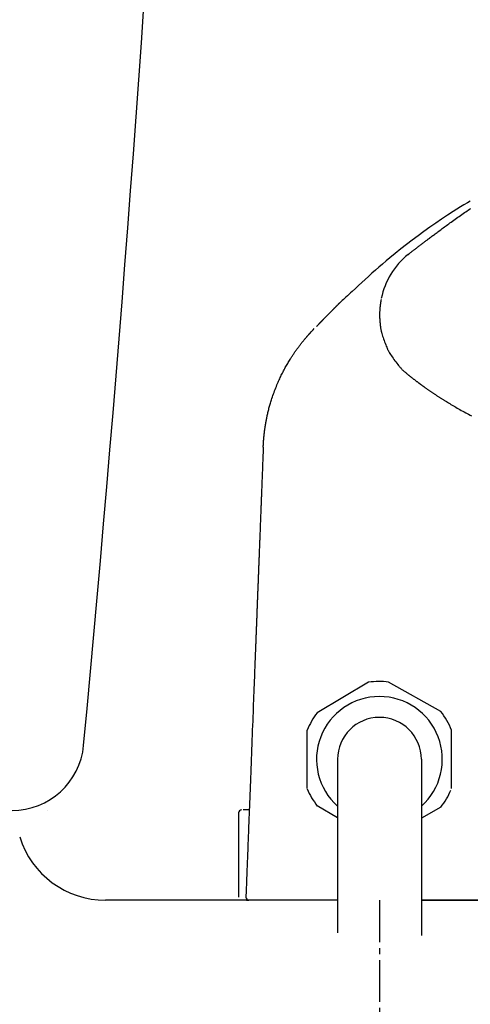
# Model space of a CAD drawing. Extents: x 0 to 2000, y 115 to 2915.
# Drawn here: x 573 to 648, y 944 to 1108 of the extents above; entities that cross this region are included whole.
import ezdxf

# ---------------------------------------------------------------- set-up
doc = ezdxf.new("R2010")
doc.units = 0
doc.header["$MEASUREMENT"] = 0
doc.linetypes.add('EXLTYPE3', pattern=[10, 7, -1, 1, -1])
for name, color, linetype in [('タンク', 7, 'CONTINUOUS'), ('便器', 7, 'CONTINUOUS'), ('便座', 7, 'CONTINUOUS')]:
    doc.layers.add(name, color=color, linetype=linetype)

msp = doc.modelspace()

# ---------------------------------------------------------------- linework, layer by layer
at = {"layer": 'タンク', "color": 7, "linetype": 'CONTINUOUS'}
for centre, radius, start, end in [((-4394.512761, 1454.746932), 5000, 354.630752, 359.177813), ((571.601545, 988.000004), 12, 270, 354.630752)]:
    msp.add_arc(centre, radius, start, end, dxfattribs=at)
at = {"layer": '便器', "color": 7, "linetype": 'CONTINUOUS'}
for p, q in [((577.557749, 976.00014), (577.557749, 976.000004)), ((625.939318, 961.000004), (587.211541, 961.000004)), ((1127.51458, 961.000004), (639.939318, 961.000004))]:
    msp.add_line(p, q, dxfattribs=at)
at = {"layer": '便器', "color": 6, "linetype": 'EXLTYPE3'}
msp.add_line((632.939318, 961.000004), (632.939318, 896.496847), dxfattribs=at)
at = {"layer": '便器', "color": 7, "linetype": 'CONTINUOUS'}
msp.add_arc((587.211541, 976.000004), 15, 197.104635, 270, dxfattribs=at)
at = {"layer": '便座', "color": 6, "linetype": 'CONTINUOUS'}
for p, q in [((631.12753, 997.428461), (622.52288, 992.333366)), ((643.18188, 992.560951), (634.467074, 997.46525)), ((620.884968, 979.687823), (620.884968, 989.422842)), ((620.884968, 979.687823), (620.884968, 989.422842)), ((644.993668, 979.687823), (644.993668, 989.422842)), ((625.939318, 984.555333), (625.939318, 955.532222)), ((639.939318, 984.555333), (639.939318, 955.132222)), ((611.202429, 976.100004), (611.043368, 976.100004)), ((625.939318, 974.754314), (622.52288, 976.777299)), ((643.18188, 976.549714), (639.939318, 974.724947)), ((609.419982, 975.600004), (609.419982, 961.500004)), ((639.939318, 961.000004), (776.61828, 961.000004))]:
    msp.add_line(p, q, dxfattribs=at)
at = {"layer": '便座', "color": 6, "linetype": 'CONTINUOUS', "flags": 128}
for points in [[(648.101818, 1077.837342), (647.63878, 1077.566783), (647.054123, 1077.219862), (646.46284, 1076.862996), (645.864719, 1076.495284), (645.259545, 1076.115823), (644.299915, 1075.49821), (643.326826, 1074.853065), (642.344571, 1074.183758), (641.357441, 1073.49366), (640.369728, 1072.78614), (639.385722, 1072.064568), (638.409716, 1071.332315), (637.446001, 1070.59275), (636.498869, 1069.849243), (635.572611, 1069.105164), (634.671519, 1068.363884), (634.04869, 1067.840703), (633.439529, 1067.320499), (632.842845, 1066.803134), (632.257445, 1066.288474), (631.682136, 1065.776381), (631.115727, 1065.266721), (630.557026, 1064.759358), (630.00484, 1064.254155), (629.457978, 1063.750976), (628.915246, 1063.249687), (628.375454, 1062.75015), (628.1056, 1062.500341), (627.840584, 1062.25501), (627.584801, 1062.018226), (627.342647, 1061.794059), (627.118519, 1061.586578), (626.916811, 1061.399852), (626.741919, 1061.237951), (626.598241, 1061.104945), (626.490171, 1061.004902), (626.422105, 1060.941892), (626.398439, 1060.919984)], [(637.742425, 1068.922221), (637.745524, 1068.924661), (637.754434, 1068.931675), (637.768574, 1068.942806), (637.787363, 1068.957596), (637.810219, 1068.975589), (637.836562, 1068.996325), (637.865811, 1069.01935), (637.897384, 1069.044203), (637.9307, 1069.07043), (637.965179, 1069.097571), (638.000238, 1069.125169), (638.070556, 1069.180521), (638.140936, 1069.235914), (638.21144, 1069.291389), (638.28213, 1069.346986), (638.353067, 1069.402747), (638.424314, 1069.458711), (638.495933, 1069.514921), (638.567984, 1069.571416), (638.640532, 1069.628237), (638.713636, 1069.685426), (638.787359, 1069.743024), (638.899133, 1069.830196), (639.012106, 1069.918127), (639.125944, 1070.006569), (639.240316, 1070.09527), (639.354887, 1070.183981), (639.469325, 1070.272452), (639.583297, 1070.360432), (639.69647, 1070.447671), (639.808511, 1070.533921), (639.919087, 1070.61893), (640.027865, 1070.702448), (640.134602, 1070.784295), (640.239483, 1070.864612), (640.342782, 1070.94361), (640.444775, 1071.0215), (640.545735, 1071.098493), (640.645936, 1071.1748), (640.745655, 1071.25063), (640.845164, 1071.326196), (640.944738, 1071.401707), (641.044652, 1071.477375), (641.145181, 1071.553409), (641.280669, 1071.655736), (641.417619, 1071.758998), (641.555909, 1071.863098), (641.695419, 1071.967943), (641.836027, 1072.073437), (641.977612, 1072.179484), (642.120052, 1072.28599), (642.263225, 1072.39286), (642.407011, 1072.499999), (642.551288, 1072.607311), (642.695935, 1072.714701), (642.876905, 1072.848777), (643.058317, 1072.982862), (643.240225, 1073.116991), (643.422684, 1073.251199), (643.60575, 1073.38552), (643.789477, 1073.519989), (643.97392, 1073.654641), (644.159133, 1073.789512), (644.345171, 1073.924635), (644.53209, 1074.060047), (644.719944, 1074.195781), (644.938664, 1074.353372), (645.158496, 1074.511295), (645.379225, 1074.6694), (645.600636, 1074.827541), (645.822514, 1074.985568), (646.044645, 1075.143333), (646.266812, 1075.300688), (646.488801, 1075.457486), (646.710398, 1075.613577), (646.931386, 1075.768814), (647.151552, 1075.923048), (647.359026, 1076.068002), (647.565648, 1076.211981), (647.771496, 1076.355043), (647.976648, 1076.497246), (648.181183, 1076.638646)], [(633.216906, 1061.398029), (633.216281, 1061.394716), (633.214506, 1061.385296), (633.211732, 1061.370546), (633.208108, 1061.351242), (633.203786, 1061.328161), (633.198915, 1061.302081), (633.193646, 1061.273778), (633.188129, 1061.24403), (633.182514, 1061.213613), (633.176952, 1061.183304), (633.171593, 1061.153881), (633.166428, 1061.125236), (633.16159, 1061.098073), (633.157035, 1061.072125), (633.152717, 1061.047121), (633.148592, 1061.022794), (633.144615, 1060.998876), (633.14074, 1060.975097), (633.136924, 1060.951191), (633.133121, 1060.926887), (633.129286, 1060.901918), (633.125375, 1060.876016), (633.117191, 1060.820635), (633.108651, 1060.761433), (633.099887, 1060.699432), (633.091031, 1060.635658), (633.082215, 1060.571134), (633.073573, 1060.506885), (633.065238, 1060.443935), (633.05734, 1060.383308), (633.050014, 1060.326028), (633.043392, 1060.27312), (633.037606, 1060.225608), (633.035058, 1060.2041), (633.032725, 1060.183945), (633.030582, 1060.164884), (633.028602, 1060.146662), (633.026759, 1060.12902), (633.025024, 1060.111702), (633.023372, 1060.094449), (633.021776, 1060.077005), (633.02021, 1060.059112), (633.018646, 1060.040513), (633.017058, 1060.020951), (633.012058, 1059.955859), (633.006723, 1059.881672), (633.001169, 1059.800128), (632.995513, 1059.712965), (632.98987, 1059.62192), (632.984356, 1059.528731), (632.979088, 1059.435137), (632.974181, 1059.342874), (632.969753, 1059.253682), (632.965919, 1059.169297), (632.962795, 1059.091458), (632.961153, 1059.043783), (632.959872, 1058.999263), (632.95894, 1058.957351), (632.958349, 1058.917506), (632.958089, 1058.879182), (632.95815, 1058.841836), (632.958524, 1058.804924), (632.9592, 1058.767901), (632.96017, 1058.730224), (632.961423, 1058.691348), (632.962951, 1058.650731), (632.969133, 1058.515286), (632.977547, 1058.362275), (632.988022, 1058.194903), (633.000383, 1058.016373), (633.014458, 1057.829889), (633.030074, 1057.638654), (633.047058, 1057.445873), (633.065237, 1057.254748), (633.084438, 1057.068483), (633.104488, 1056.890283), (633.125214, 1056.723351), (633.139596, 1056.617936), (633.154411, 1056.518114), (633.16986, 1056.422836), (633.186145, 1056.331052), (633.203466, 1056.241712), (633.222027, 1056.153766), (633.242028, 1056.066165), (633.263672, 1055.977859), (633.287158, 1055.887798), (633.31269, 1055.794933), (633.340469, 1055.698213), (633.402007, 1055.494458), (633.471648, 1055.275426), (633.548009, 1055.044844), (633.629706, 1054.806437), (633.715357, 1054.563932), (633.803576, 1054.321055), (633.892981, 1054.081533), (633.982189, 1053.849091), (634.069815, 1053.627457), (634.154477, 1053.420356), (634.23479, 1053.231515), (634.274082, 1053.142443), (634.312356, 1053.058252), (634.350113, 1052.978003), (634.387852, 1052.900756), (634.426075, 1052.825574), (634.46528, 1052.751516), (634.505968, 1052.677643), (634.548639, 1052.603016), (634.593793, 1052.526697), (634.641929, 1052.447745), (634.693549, 1052.365221), (634.805628, 1052.191401), (634.93077, 1052.003434), (635.066767, 1051.804469), (635.211409, 1051.597655), (635.362489, 1051.386138), (635.517797, 1051.173067), (635.675127, 1050.96159), (635.832268, 1050.754856), (635.987013, 1050.556012), (636.137154, 1050.368207), (636.280482, 1050.194588), (636.349899, 1050.112933), (636.417794, 1050.034953), (636.484954, 1049.959884), (636.552168, 1049.88696), (636.620225, 1049.815416), (636.689912, 1049.744487), (636.762017, 1049.673409), (636.837329, 1049.601417), (636.916636, 1049.527744), (637.000726, 1049.451628), (637.090388, 1049.372302), (637.185252, 1049.289971), (637.283736, 1049.20576), (637.383172, 1049.121717), (637.480895, 1049.039891), (637.574239, 1048.96233), (637.660537, 1048.891082), (637.737123, 1048.828196), (637.801331, 1048.775719), (637.850495, 1048.7357), (637.881949, 1048.710186), (637.893026, 1048.701226)], [(626.398439, 1060.919984), (626.398056, 1060.919609), (626.396953, 1060.918528), (626.395202, 1060.916812), (626.392874, 1060.91453), (626.390038, 1060.911751), (626.386766, 1060.908545), (626.383129, 1060.90498), (626.379198, 1060.901128), (626.375042, 1060.897056), (626.370735, 1060.892834), (626.366345, 1060.888532), (626.356388, 1060.878775), (626.346372, 1060.868959), (626.336297, 1060.859084), (626.326159, 1060.849148), (626.315958, 1060.839147), (626.305691, 1060.829081), (626.295357, 1060.818947), (626.284954, 1060.808743), (626.274481, 1060.798466), (626.263934, 1060.788116), (626.253313, 1060.777689), (626.235457, 1060.760152), (626.217428, 1060.742435), (626.199266, 1060.724578), (626.181008, 1060.70662), (626.162695, 1060.688598), (626.144363, 1060.670551), (626.126053, 1060.652517), (626.107802, 1060.634536), (626.089651, 1060.616645), (626.071636, 1060.598883), (626.053798, 1060.581288), (626.032709, 1060.560479), (626.011882, 1060.539919), (625.991268, 1060.519562), (625.970823, 1060.499362), (625.950498, 1060.479272), (625.930248, 1060.459246), (625.910025, 1060.439239), (625.889783, 1060.419203), (625.869474, 1060.399093), (625.849053, 1060.378863), (625.828472, 1060.358466), (625.799325, 1060.329566), (625.769848, 1060.300323), (625.740118, 1060.270813), (625.710212, 1060.241112), (625.680204, 1060.211296), (625.65017, 1060.181438), (625.620187, 1060.151615), (625.590331, 1060.121902), (625.560676, 1060.092375), (625.5313, 1060.063108), (625.502279, 1060.034178), (625.470301, 1060.00228), (625.438777, 1059.970813), (625.40762, 1059.939691), (625.376748, 1059.908831), (625.346074, 1059.878148), (625.315514, 1059.847557), (625.284984, 1059.816974), (625.254397, 1059.786315), (625.223671, 1059.755495), (625.192719, 1059.724429), (625.161457, 1059.693034), (625.114864, 1059.64621), (625.06748, 1059.598553), (625.019365, 1059.550122), (624.97058, 1059.500976), (624.921184, 1059.451177), (624.871238, 1059.400782), (624.820803, 1059.349853), (624.769938, 1059.298448), (624.718703, 1059.246628), (624.66716, 1059.194452), (624.615368, 1059.14198), (624.555534, 1059.081303), (624.4955, 1059.020362), (624.435315, 1058.959205), (624.375029, 1058.897881), (624.314692, 1058.836438), (624.254354, 1058.774926), (624.194063, 1058.713392), (624.13387, 1058.651885), (624.073823, 1058.590454), (624.013973, 1058.529148), (623.95437, 1058.468014), (623.905135, 1058.417456), (623.856143, 1058.367091), (623.807432, 1058.316962), (623.75904, 1058.267111), (623.711007, 1058.21758), (623.663372, 1058.168408), (623.616172, 1058.11964), (623.569447, 1058.071315), (623.523235, 1058.023476), (623.477576, 1057.976164), (623.432507, 1057.92942), (623.405218, 1057.901097), (623.378193, 1057.873032), (623.351459, 1057.845255), (623.325043, 1057.817795), (623.298973, 1057.790682), (623.273275, 1057.763946), (623.247978, 1057.737615), (623.223109, 1057.71172), (623.198694, 1057.68629), (623.174763, 1057.661354), (623.15134, 1057.636942), (623.138897, 1057.62397), (623.126569, 1057.611115), (623.114313, 1057.598335), (623.102088, 1057.585583), (623.089852, 1057.572817), (623.077562, 1057.559993), (623.065177, 1057.547066), (623.052654, 1057.533992), (623.039952, 1057.520728), (623.027028, 1057.507229), (623.01384, 1057.493451), (623.000519, 1057.479531), (622.986928, 1057.465324), (622.973093, 1057.45086), (622.959043, 1057.436168), (622.944805, 1057.421277), (622.930407, 1057.406215), (622.915878, 1057.391012), (622.901244, 1057.375697), (622.886534, 1057.360298), (622.871775, 1057.344845), (622.856995, 1057.329366), (622.842704, 1057.314397), (622.828403, 1057.299413), (622.814073, 1057.284395), (622.799696, 1057.269326), (622.785256, 1057.254186), (622.770735, 1057.238958), (622.756115, 1057.223623), (622.741379, 1057.208162), (622.726509, 1057.192558), (622.711488, 1057.176791), (622.696298, 1057.160844), (622.681624, 1057.145436), (622.666829, 1057.129897), (622.651959, 1057.114276), (622.637063, 1057.098625), (622.622189, 1057.082994), (622.607385, 1057.067432), (622.592698, 1057.051991), (622.578176, 1057.03672), (622.563868, 1057.02167), (622.549821, 1057.006892), (622.536083, 1056.992434), (622.528385, 1056.984332), (622.520785, 1056.976331), (622.513264, 1056.968412), (622.505802, 1056.960554), (622.498382, 1056.952739), (622.490983, 1056.944947), (622.483588, 1056.937157), (622.476176, 1056.92935), (622.46873, 1056.921506), (622.461231, 1056.913605), (622.453659, 1056.905627), (622.449749, 1056.901508), (622.445883, 1056.897436), (622.442132, 1056.893484), (622.438564, 1056.889724), (622.435247, 1056.88623), (622.432252, 1056.883074), (622.429646, 1056.880329), (622.427499, 1056.878068), (622.425881, 1056.876362), (622.424859, 1056.875286), (622.424503, 1056.874911)], [(613.541331, 1036.73804), (613.541392, 1036.73943), (613.541567, 1036.743428), (613.541844, 1036.749773), (613.542213, 1036.758206), (613.542662, 1036.768467), (613.543179, 1036.780297), (613.543754, 1036.793435), (613.544374, 1036.807623), (613.545029, 1036.8226), (613.545707, 1036.838107), (613.546397, 1036.853884), (613.547829, 1036.886604), (613.54927, 1036.91939), (613.550725, 1036.952262), (613.552201, 1036.985243), (613.553705, 1037.018353), (613.555244, 1037.051613), (613.556823, 1037.085046), (613.558449, 1037.118671), (613.56013, 1037.152511), (613.56187, 1037.186586), (613.563676, 1037.220917), (613.566614, 1037.274591), (613.569715, 1037.328826), (613.572969, 1037.383515), (613.576363, 1037.438553), (613.579887, 1037.493834), (613.583529, 1037.549253), (613.587278, 1037.604705), (613.591122, 1037.660082), (613.59505, 1037.715281), (613.599051, 1037.770195), (613.603112, 1037.824719), (613.607484, 1037.882115), (613.611916, 1037.939002), (613.616412, 1037.995428), (613.620976, 1038.051446), (613.625613, 1038.107104), (613.630327, 1038.162452), (613.635122, 1038.217541), (613.640001, 1038.27242), (613.64497, 1038.32714), (613.650032, 1038.38175), (613.655191, 1038.4363), (613.660764, 1038.494045), (613.666451, 1038.551778), (613.67225, 1038.609501), (613.678163, 1038.667212), (613.684188, 1038.724911), (613.690326, 1038.782599), (613.696577, 1038.840275), (613.702939, 1038.897939), (613.709413, 1038.955591), (613.715998, 1039.01323), (613.722695, 1039.070856), (613.729886, 1039.131688), (613.737201, 1039.192505), (613.74464, 1039.253307), (613.752203, 1039.314094), (613.75989, 1039.374865), (613.7677, 1039.435621), (613.775635, 1039.49636), (613.783693, 1039.557083), (613.791876, 1039.61779), (613.800183, 1039.67848), (613.808613, 1039.739152), (613.817621, 1039.803004), (613.826741, 1039.866689), (613.835946, 1039.930057), (613.845209, 1039.992961), (613.854505, 1040.055253), (613.863808, 1040.116784), (613.87309, 1040.177405), (613.882326, 1040.236968), (613.89149, 1040.295326), (613.900555, 1040.352329), (613.909495, 1040.40783), (613.918737, 1040.464439), (613.927863, 1040.519534), (613.936923, 1040.573423), (613.945968, 1040.626415), (613.955048, 1040.678819), (613.964214, 1040.730942), (613.973516, 1040.783094), (613.983004, 1040.835583), (613.99273, 1040.888717), (614.002745, 1040.942804), (614.013097, 1040.998153), (614.037981, 1041.12926), (614.064716, 1041.267473), (614.093152, 1041.411817), (614.123139, 1041.561316), (614.154527, 1041.714994), (614.187164, 1041.871876), (614.220901, 1042.030986), (614.255587, 1042.191348), (614.291071, 1042.351986), (614.327203, 1042.511924), (614.363834, 1042.670187), (614.408017, 1042.855709), (614.452846, 1043.038024), (614.498473, 1043.217694), (614.54505, 1043.39528), (614.592728, 1043.571345), (614.64166, 1043.74645), (614.691997, 1043.921157), (614.743891, 1044.096027), (614.797496, 1044.271623), (614.852962, 1044.448506), (614.910441, 1044.627239), (614.990823, 1044.870423), (615.074756, 1045.117121), (615.1619, 1045.366512), (615.251911, 1045.617775), (615.344449, 1045.870089), (615.43917, 1046.122633), (615.535734, 1046.374587), (615.633798, 1046.625129), (615.73302, 1046.873439), (615.833059, 1047.118696), (615.933573, 1047.360078), (616.020055, 1047.563743), (616.106848, 1047.764336), (616.194165, 1047.962246), (616.282218, 1048.157859), (616.371222, 1048.351565), (616.46139, 1048.543752), (616.552933, 1048.734809), (616.646065, 1048.925123), (616.741, 1049.115082), (616.837951, 1049.305076), (616.937129, 1049.495492), (617.029964, 1049.67035), (617.124657, 1049.845612), (617.221021, 1050.021006), (617.318868, 1050.196259), (617.418012, 1050.371096), (617.518266, 1050.545244), (617.619443, 1050.718429), (617.721357, 1050.890378), (617.823819, 1051.060817), (617.926643, 1051.229473), (618.029643, 1051.396072), (618.103879, 1051.514714), (618.178084, 1051.63214), (618.252236, 1051.748343), (618.32631, 1051.863316), (618.400281, 1051.977054), (618.474128, 1052.089548), (618.547824, 1052.200795), (618.621347, 1052.310786), (618.694672, 1052.419515), (618.767776, 1052.526976), (618.840635, 1052.633163), (618.892131, 1052.707672), (618.943582, 1052.781653), (618.995079, 1052.855225), (619.046713, 1052.928503), (619.098574, 1053.001604), (619.150753, 1053.074644), (619.20334, 1053.147741), (619.256426, 1053.221011), (619.310102, 1053.29457), (619.364458, 1053.368535), (619.419585, 1053.443024), (619.473897, 1053.515909), (619.529027, 1053.589398), (619.584979, 1053.663492), (619.64176, 1053.738192), (619.699376, 1053.8135), (619.757833, 1053.889417), (619.817135, 1053.965944), (619.87729, 1054.043083), (619.938302, 1054.120835), (620.000177, 1054.199202), (620.062922, 1054.278184), (620.124575, 1054.355327), (620.186933, 1054.432884), (620.249881, 1054.510691), (620.313301, 1054.588583), (620.377077, 1054.666394), (620.441092, 1054.743959), (620.505229, 1054.821113), (620.569372, 1054.89769), (620.633404, 1054.973526), (620.697208, 1055.048455), (620.760668, 1055.122313), (620.802068, 1055.170123), (620.843285, 1055.217447), (620.884335, 1055.264329), (620.925233, 1055.310816), (620.965995, 1055.356953), (621.006636, 1055.402785), (621.047172, 1055.448359), (621.087619, 1055.49372), (621.127991, 1055.538913), (621.168306, 1055.583985), (621.208577, 1055.62898), (621.228322, 1055.651039), (621.247734, 1055.672726), (621.266488, 1055.693677), (621.284256, 1055.713528), (621.300713, 1055.731914), (621.315534, 1055.748471), (621.328391, 1055.762835), (621.338958, 1055.774641), (621.34691, 1055.783525), (621.35192, 1055.789122), (621.353663, 1055.791069)], [(637.892988, 1048.701181), (637.893949, 1048.70042), (637.896738, 1048.698211), (637.901213, 1048.694667), (637.907233, 1048.689901), (637.914655, 1048.684023), (637.923338, 1048.677147), (637.93314, 1048.669385), (637.943919, 1048.660849), (637.955534, 1048.651652), (637.967842, 1048.641905), (637.980703, 1048.63172), (638.027446, 1048.594709), (638.078415, 1048.554372), (638.133101, 1048.511135), (638.190995, 1048.465422), (638.25159, 1048.417656), (638.314376, 1048.368262), (638.378846, 1048.317664), (638.44449, 1048.266285), (638.510801, 1048.21455), (638.57727, 1048.162884), (638.643389, 1048.111709), (638.70879, 1048.061332), (638.773481, 1048.011736), (638.837609, 1047.962785), (638.901323, 1047.914342), (638.964773, 1047.866271), (639.028106, 1047.818436), (639.091471, 1047.770701), (639.155017, 1047.722929), (639.218893, 1047.674985), (639.283247, 1047.626733), (639.348227, 1047.578035), (639.394388, 1047.543445), (639.440102, 1047.509189), (639.484538, 1047.47589), (639.526863, 1047.444174), (639.566245, 1047.414663), (639.601852, 1047.387981), (639.632851, 1047.364752), (639.65841, 1047.345599), (639.677697, 1047.331146), (639.68988, 1047.322017), (639.694126, 1047.318836)], [(639.694126, 1047.318836), (639.695857, 1047.317566), (639.700837, 1047.313913), (639.708743, 1047.308114), (639.719254, 1047.300405), (639.732049, 1047.291021), (639.746804, 1047.280198), (639.763199, 1047.268173), (639.780911, 1047.255182), (639.79962, 1047.24146), (639.819002, 1047.227244), (639.838737, 1047.212769), (639.881502, 1047.181404), (639.924432, 1047.149927), (639.967549, 1047.11833), (640.010876, 1047.086604), (640.054436, 1047.054741), (640.098252, 1047.022733), (640.142346, 1046.990572), (640.186742, 1046.958251), (640.231461, 1046.92576), (640.276526, 1046.893092), (640.321961, 1046.860239), (640.395844, 1046.806999), (640.470606, 1046.753349), (640.54611, 1046.699376), (640.622221, 1046.645172), (640.698804, 1046.590824), (640.775721, 1046.536423), (640.852839, 1046.482057), (640.930021, 1046.427817), (641.007131, 1046.373792), (641.084034, 1046.320071), (641.160594, 1046.266744), (641.246923, 1046.206794), (641.332701, 1046.147423), (641.417991, 1046.088585), (641.502858, 1046.030237), (641.587366, 1045.972336), (641.67158, 1045.914837), (641.755564, 1045.857696), (641.839383, 1045.800869), (641.9231, 1045.744313), (642.006781, 1045.687983), (642.09049, 1045.631836), (642.18421, 1045.569208), (642.277899, 1045.506846), (642.371409, 1045.444841), (642.464591, 1045.383285), (642.557299, 1045.32227), (642.649385, 1045.261888), (642.740701, 1045.202231), (642.8311, 1045.14339), (642.920435, 1045.085458), (643.008558, 1045.028526), (643.095322, 1044.972687), (643.189639, 1044.912238), (643.282486, 1044.853001), (643.374236, 1044.794737), (643.465263, 1044.737209), (643.55594, 1044.680179), (643.646642, 1044.623408), (643.737742, 1044.56666), (643.829613, 1044.509696), (643.922629, 1044.452278), (644.017165, 1044.394168), (644.113593, 1044.335128), (644.295443, 1044.224366), (644.484119, 1044.110201), (644.678877, 1043.99313), (644.878974, 1043.87365), (645.083666, 1043.752259), (645.292209, 1043.629454), (645.50386, 1043.505732), (645.717874, 1043.381589), (645.933509, 1043.257524), (646.150021, 1043.134033), (646.366665, 1043.011614), (646.610716, 1042.87517), (646.854365, 1042.74055), (647.097991, 1042.60758), (647.341969, 1042.476084), (647.586677, 1042.345887), (647.832492, 1042.216815), (648.079792, 1042.088691), (648.328952, 1041.961343)], [(613.541331, 1036.73804), (613.541086, 1036.731678), (613.540381, 1036.71339), (613.539261, 1036.684368), (613.537774, 1036.645807), (613.535965, 1036.598901), (613.533879, 1036.544844), (613.531565, 1036.48483), (613.529066, 1036.420053), (613.52643, 1036.351707), (613.523702, 1036.280985), (613.520929, 1036.209083), (613.515408, 1036.065968), (613.509885, 1035.922779), (613.504355, 1035.779391), (613.498811, 1035.635679), (613.493251, 1035.491518), (613.487668, 1035.346782), (613.482058, 1035.201348), (613.476417, 1035.055089), (613.470739, 1034.907882), (613.465019, 1034.7596), (613.459254, 1034.610118), (613.450571, 1034.385009), (613.441794, 1034.157454), (613.432941, 1033.927949), (613.424033, 1033.696992), (613.415088, 1033.465077), (613.406124, 1033.232701), (613.397163, 1033.000359), (613.388221, 1032.768548), (613.37932, 1032.537763), (613.370477, 1032.308501), (613.361711, 1032.081257), (613.353163, 1031.859624), (613.3447, 1031.640212), (613.336314, 1031.422798), (613.327996, 1031.20716), (613.319739, 1030.993076), (613.311533, 1030.780325), (613.303369, 1030.568683), (613.29524, 1030.357929), (613.287137, 1030.147841), (613.279051, 1029.938196), (613.270973, 1029.728773), (613.263014, 1029.522439), (613.255056, 1029.316104), (613.247097, 1029.109769), (613.239138, 1028.903434), (613.23118, 1028.697098), (613.223221, 1028.490761), (613.215263, 1028.284425), (613.207304, 1028.078089), (613.199345, 1027.871752), (613.191387, 1027.665416), (613.183428, 1027.45908), (613.175588, 1027.25581), (613.167747, 1027.052541), (613.159907, 1026.849272), (613.152067, 1026.646003), (613.144226, 1026.442734), (613.136386, 1026.239465), (613.128546, 1026.036196), (613.120705, 1025.832928), (613.112865, 1025.629659), (613.105025, 1025.42639), (613.097185, 1025.223121), (613.089463, 1025.022928), (613.081741, 1024.822735), (613.07402, 1024.622542), (613.066298, 1024.422349), (613.058576, 1024.222156), (613.050855, 1024.021963), (613.043133, 1023.82177), (613.035411, 1023.621577), (613.02769, 1023.421384), (613.019968, 1023.221191), (613.012247, 1023.020998), (613.004644, 1022.823891), (612.997041, 1022.626783), (612.989439, 1022.429676), (612.981836, 1022.232569), (612.974234, 1022.035461), (612.966631, 1021.838354), (612.959028, 1021.641247), (612.951426, 1021.44414), (612.943823, 1021.247032), (612.936221, 1021.049925), (612.928618, 1020.852818), (612.921135, 1020.658806), (612.913652, 1020.464793), (612.906168, 1020.270781), (612.898685, 1020.076769), (612.891202, 1019.882756), (612.883719, 1019.688744), (612.876235, 1019.494731), (612.868752, 1019.300719), (612.861269, 1019.106707), (612.853786, 1018.912694), (612.846303, 1018.718682), (612.838939, 1018.527773), (612.831576, 1018.336865), (612.824212, 1018.145956), (612.816849, 1017.955047), (612.809485, 1017.764139), (612.802122, 1017.57323), (612.794758, 1017.382322), (612.787395, 1017.191413), (612.780031, 1017.000504), (612.772668, 1016.809596), (612.765304, 1016.618687), (612.758061, 1016.43089), (612.750817, 1016.243094), (612.743574, 1016.055297), (612.736331, 1015.867501), (612.729087, 1015.679704), (612.721844, 1015.491907), (612.7146, 1015.304111), (612.707357, 1015.116314), (612.700113, 1014.928518), (612.69287, 1014.740721), (612.685626, 1014.552925), (612.678503, 1014.368248), (612.67138, 1014.183572), (612.664257, 1013.998895), (612.657134, 1013.814218), (612.650011, 1013.629542), (612.642888, 1013.444865), (612.635765, 1013.260189), (612.628642, 1013.075512), (612.621519, 1012.890836), (612.614395, 1012.706159), (612.607272, 1012.521483), (612.60027, 1012.339934), (612.593267, 1012.158385), (612.586265, 1011.976836), (612.579263, 1011.795287), (612.57226, 1011.613739), (612.565258, 1011.43219), (612.558255, 1011.250641), (612.551253, 1011.069092), (612.54425, 1010.887543), (612.537248, 1010.705994), (612.530245, 1010.524445), (612.523364, 1010.346031), (612.516482, 1010.167617), (612.509601, 1009.989203), (612.502719, 1009.810789), (612.495838, 1009.632375), (612.488956, 1009.453962), (612.482075, 1009.275548), (612.475193, 1009.097134), (612.468311, 1008.91872), (612.46143, 1008.740306), (612.454548, 1008.561892), (612.447788, 1008.38662), (612.441028, 1008.211347), (612.434267, 1008.036075), (612.427507, 1007.860803), (612.420747, 1007.685531), (612.413986, 1007.510259), (612.407226, 1007.334986), (612.400465, 1007.159714), (612.393705, 1006.984442), (612.386945, 1006.80917), (612.380184, 1006.633898), (612.373545, 1006.461774), (612.366907, 1006.28965), (612.360268, 1006.117526), (612.353629, 1005.945402), (612.34699, 1005.773278), (612.340351, 1005.601155), (612.333712, 1005.429031), (612.327073, 1005.256907), (612.320434, 1005.084783), (612.313795, 1004.912659), (612.307156, 1004.740535), (612.300641, 1004.571625), (612.29414, 1004.403071), (612.287666, 1004.235229), (612.281233, 1004.068453), (612.274856, 1003.903101), (612.268547, 1003.739529), (612.26232, 1003.57809), (612.256189, 1003.419143), (612.250168, 1003.263042), (612.244271, 1003.110143), (612.238511, 1002.960802), (612.233, 1002.817923), (612.227616, 1002.678345), (612.222342, 1002.5416), (612.217158, 1002.40722), (612.212049, 1002.274737), (612.206994, 1002.143684), (612.201976, 1002.013592), (612.196977, 1001.883994), (612.19198, 1001.754422), (612.186965, 1001.624407), (612.181915, 1001.493483), (612.171694, 1001.228502), (612.161265, 1000.958112), (612.15063, 1000.682378), (612.139791, 1000.401368), (612.128752, 1000.11515), (612.117514, 999.823791), (612.10608, 999.527357), (612.094453, 999.225915), (612.082636, 998.919534), (612.07063, 998.608279), (612.058439, 998.292219), (612.034904, 997.682027), (612.010778, 997.056553), (611.986127, 996.417449), (611.961014, 995.766371), (611.935503, 995.10497), (611.909657, 994.434901), (611.883541, 993.757817), (611.857218, 993.07537), (611.830752, 992.389215), (611.804206, 991.701005), (611.777645, 991.012393), (611.746666, 990.209266), (611.715751, 989.40777), (611.684895, 988.607829), (611.654096, 987.809365), (611.623351, 987.012303), (611.592657, 986.216566), (611.562012, 985.422078), (611.531411, 984.628761), (611.500853, 983.836539), (611.470334, 983.045336), (611.439851, 982.255075), (611.412447, 981.54465), (611.385118, 980.83613), (611.357908, 980.130718), (611.330864, 979.429618), (611.304033, 978.734033), (611.277461, 978.045166), (611.251195, 977.364222), (611.225281, 976.692403), (611.199765, 976.030913), (611.174694, 975.380956), (611.150115, 974.743735), (611.133762, 974.319804), (611.117601, 973.900831), (611.101576, 973.485379), (611.085631, 973.072015), (611.069712, 972.659305), (611.053762, 972.245813), (611.037727, 971.830106), (611.021551, 971.41075), (611.005179, 970.986309), (610.988556, 970.555349), (610.971626, 970.116437), (610.955559, 969.699906), (610.939226, 969.276469), (610.922673, 968.847354), (610.905949, 968.413788), (610.889101, 967.976998), (610.872176, 967.53821), (610.855221, 967.098652), (610.838284, 966.659551), (610.821411, 966.222134), (610.804651, 965.787628), (610.788051, 965.35726), (610.777497, 965.083638), (610.767021, 964.812066), (610.756619, 964.542385), (610.746284, 964.274434), (610.736009, 964.008053), (610.725788, 963.743081), (610.715616, 963.479358), (610.705485, 963.216723), (610.695391, 962.955016), (610.685326, 962.694077), (610.675284, 962.433745), (610.670479, 962.309154), (610.665756, 962.186713), (610.661195, 962.068469), (610.656875, 961.956469), (610.652875, 961.852762), (610.649273, 961.759393), (610.646149, 961.678409), (610.643582, 961.611859), (610.641651, 961.561788), (610.640434, 961.530245), (610.640011, 961.519275)], [(611.043368, 976.100004), (611.039255, 976.100004), (611.027445, 976.100004), (611.008735, 976.100004), (610.98392, 976.100004), (610.953798, 976.100004), (610.919162, 976.100004), (610.88081, 976.100004), (610.839537, 976.100004), (610.796139, 976.100004), (610.751413, 976.100004), (610.706153, 976.100004), (610.658316, 976.100004), (610.611084, 976.100004), (610.564766, 976.100004), (610.519671, 976.100004), (610.476108, 976.100004), (610.434386, 976.100004), (610.394813, 976.100004), (610.357698, 976.100004), (610.323351, 976.100004), (610.292081, 976.100004), (610.264195, 976.100004), (610.257552, 976.100004), (610.251197, 976.100004), (610.24517, 976.100004), (610.239509, 976.100004), (610.234253, 976.100004), (610.229443, 976.100004), (610.225117, 976.100004), (610.221313, 976.100004), (610.218072, 976.100004), (610.215433, 976.100004), (610.213434, 976.100004), (610.213339, 976.100004), (610.213248, 976.100004), (610.213161, 976.100004), (610.21308, 976.100004), (610.213006, 976.100004), (610.21294, 976.100004), (610.212884, 976.100004), (610.212837, 976.100004), (610.212803, 976.100004), (610.212782, 976.100004), (610.212774, 976.100004)], [(610.726589, 961.000004), (610.727927, 960.99999), (610.731788, 960.999953), (610.737943, 960.999892), (610.746164, 960.999811), (610.756222, 960.999712), (610.767888, 960.999598), (610.780934, 960.999469), (610.795131, 960.99933), (610.81025, 960.999181), (610.826062, 960.999025), (610.84234, 960.998865), (610.863119, 960.99867), (610.883907, 960.998529), (610.904341, 960.998498), (610.924056, 960.998637), (610.942689, 960.999002), (610.959875, 960.999651), (610.975251, 961.000641), (610.988453, 961.00203), (610.999118, 961.003875), (611.00688, 961.006234), (611.011378, 961.009165), (611.011623, 961.009476), (611.011839, 961.009797), (611.012031, 961.010132), (611.012202, 961.010484), (611.012357, 961.010859), (611.012499, 961.01126), (611.012633, 961.011691), (611.012762, 961.012156), (611.012892, 961.01266), (611.013025, 961.013206), (611.013166, 961.013798), (611.013196, 961.013925), (611.013226, 961.014051), (611.013255, 961.014175), (611.013283, 961.014293), (611.013309, 961.014404), (611.013333, 961.014504), (611.013354, 961.014592), (611.013371, 961.014664), (611.013384, 961.014719), (611.013392, 961.014753), (611.013395, 961.014766)]]:
    msp.add_lwpolyline(points, dxfattribs=at)
at = {"layer": '便座', "color": 6, "linetype": 'CONTINUOUS'}
for centre, radius, start, end in [((632.939318, 984.555333), 13, 83.251025, 98.011295), ((632.939318, 984.555333), 10.5, 311.810315, 228.189685), ((632.939318, 984.555333), 13, 143.251025, 158.011295), ((632.939318, 984.555333), 13, 21.988705, 38.011295), ((632.939318, 984.555333), 7, 0, 180), ((632.809162, 984.749707), 13, 203.251025, 218.011295), ((632.939318, 984.555333), 13, 321.988705, 336.748975), ((609.919982, 975.600004), 0.5, 90, 180), ((611.13964, 961.500004), 0.5, 177.79109, 270)]:
    msp.add_arc(centre, radius, start, end, dxfattribs=at)
for points in [[(637.742426, 1068.922223), (635.423428, 1067.088326), (633.827662, 1064.466249), (633.254902, 1061.593707)], [(621.353658, 1055.791074), (621.584911, 1056.044443), (621.817191, 1056.297013), (622.050505, 1056.548775)]]:
    msp.add_open_spline(points, degree=3, dxfattribs=at)

doc.saveas('drawing.dxf')
